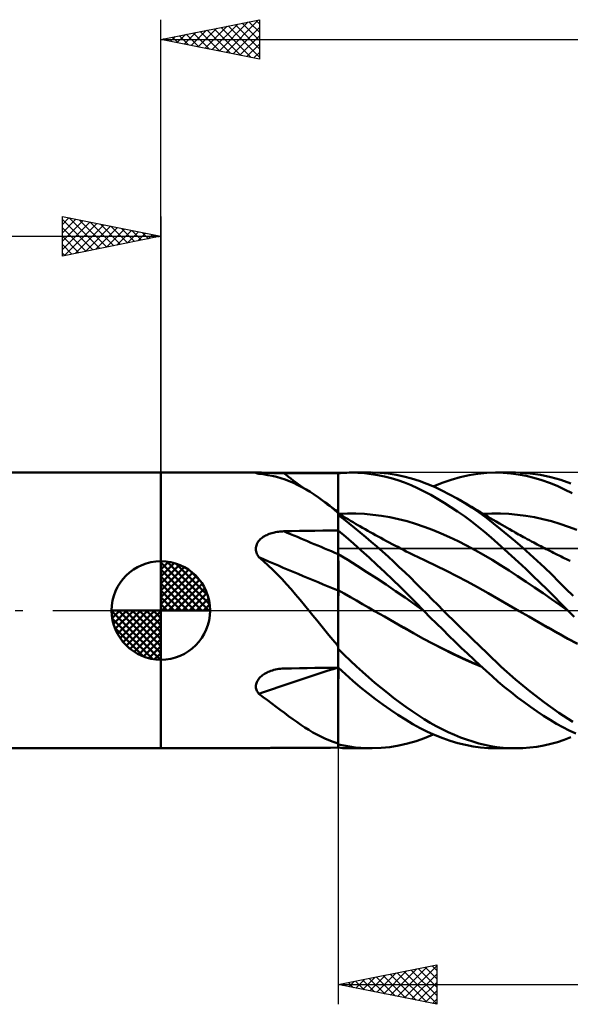
# Model space of a CAD drawing. Units: millimetres. Extents: x -85 to 89, y -65 to 65.
# Drawn here: x -7 to 21, y -20 to 30 of the extents above; entities that cross this region are included whole.
import ezdxf

# ---------------------------------------------------------------- set-up
doc = ezdxf.new("R2010")
doc.units = ezdxf.units.MM
doc.header["$LTSCALE"] = 7.65
doc.linetypes.add('LONGDASH_DASH', pattern=[0.85, 0.4, -0.2, 0.05, -0.2])
for name, color, linetype in [('1', 4, 'CONTINUOUS'), ('2', 7, 'CONTINUOUS'), ('4', 2, 'LONGDASH_DASH'), ('CUT', 1, 'CONTINUOUS'), ('NOCUT', 7, 'CONTINUOUS'), ('SK1', 4, 'CONTINUOUS'), ('SK2', 7, 'CONTINUOUS'), ('SK4', 2, 'LONGDASH_DASH')]:
    doc.layers.add(name, color=color, linetype=linetype)

msp = doc.modelspace()

# ---------------------------------------------------------------- linework, layer by layer
at = {"layer": '1', "color": 4, "linetype": 'CONTINUOUS', "lineweight": 50}
for p, q in [((0, 7), (4.946, 7)), ((0, -7), (0, 7)), ((4.823, 6.988), (4.829, 6.993)), ((4.825, 6.983), (4.823, 6.988)), ((4.835, 6.978), (4.825, 6.983)), ((4.829, 6.993), (4.846, 6.996)), ((4.85, 6.972), (4.835, 6.978)), ((4.846, 6.996), (4.872, 6.998)), ((4.871, 6.965), (4.85, 6.972)), ((4.897, 6.958), (4.871, 6.965)), ((4.872, 6.998), (4.906, 7)), ((4.928, 6.951), (4.897, 6.958)), ((4.906, 7), (4.949, 7)), ((4.963, 6.944), (4.928, 6.951)), ((4.99, 7), (4.949, 7)), ((5.195, 6.914), (4.963, 6.944)), ((5.037, 6.999), (4.99, 7)), ((5.087, 6.998), (5.037, 6.999)), ((5.141, 6.996), (5.087, 6.998)), ((5.198, 6.995), (5.141, 6.996)), ((5.423, 6.877), (5.195, 6.914)), ((5.257, 6.993), (5.198, 6.995)), ((5.319, 6.991), (5.257, 6.993)), ((5.384, 6.989), (5.319, 6.991)), ((5.45, 6.987), (5.384, 6.989)), ((5.647, 6.832), (5.423, 6.877)), ((5.517, 6.985), (5.45, 6.987)), ((5.586, 6.983), (5.517, 6.985)), ((5.656, 6.981), (5.586, 6.983)), ((5.867, 6.778), (5.647, 6.832)), ((5.727, 6.979), (5.656, 6.981)), ((5.799, 6.978), (5.727, 6.979)), ((5.872, 6.976), (5.799, 6.978)), ((6.085, 6.716), (5.867, 6.778)), ((5.945, 6.975), (5.872, 6.976)), ((6.019, 6.974), (5.945, 6.975)), ((6.093, 6.973), (6.019, 6.974)), ((6.302, 6.645), (6.085, 6.716)), ((6.167, 6.973), (6.093, 6.973)), ((6.242, 6.973), (6.167, 6.973)), ((6.636, 6.972), (6.242, 6.973)), ((6.518, 6.564), (6.302, 6.645)), ((6.733, 6.473), (6.518, 6.564)), ((7.03, 6.971), (6.636, 6.972)), ((7.424, 6.97), (7.03, 6.971)), ((7.818, 6.969), (7.424, 6.97)), ((8.212, 6.969), (7.818, 6.969)), ((8.606, 6.968), (8.212, 6.969)), ((9, 6.967), (8.606, 6.968)), ((9, 6.967), (9.112, 6.977)), ((9, 6.962), (9, 6.967)), ((9, 6.64), (9, 6.967)), ((9.001, 6.668), (9, 6.962)), ((9, 6.636), (9, 6.962)), ((9, 6.312), (9, 6.64)), ((9, 6.309), (9, 6.636)), ((9.002, 6.374), (9.001, 6.668)), ((9.112, 6.977), (9.223, 6.985)), ((9.223, 6.985), (9.333, 6.992)), ((9.333, 6.992), (9.444, 6.996)), ((9.444, 6.996), (9.554, 6.999)), ((9.554, 6.999), (9.664, 7)), ((9.996, 6.992), (9.664, 7)), ((9.665, 7), (10.667, 7)), ((10.333, 6.967), (9.996, 6.992)), ((10.671, 6.927), (10.333, 6.967)), ((11.009, 6.871), (10.671, 6.927)), ((11.133, 6.985), (10.732, 7)), ((11.349, 6.799), (11.009, 6.871)), ((11.535, 6.947), (11.133, 6.985)), ((11.687, 6.712), (11.349, 6.799)), ((11.937, 6.888), (11.535, 6.947)), ((12.025, 6.609), (11.687, 6.712)), ((12.336, 6.806), (11.937, 6.888)), ((12.362, 6.491), (12.025, 6.609)), ((12.727, 6.703), (12.336, 6.806)), ((13.112, 6.58), (12.727, 6.703)), ((13.495, 6.437), (13.112, 6.58)), ((14.28, 6.482), (14.735, 6.638)), ((14.735, 6.638), (15.19, 6.767)), ((15.19, 6.767), (15.644, 6.868)), ((15.644, 6.868), (16.096, 6.941)), ((16.096, 6.941), (16.545, 6.985)), ((16.545, 6.985), (16.993, 7)), ((17.37, 6.99), (16.993, 7)), ((16.993, 7), (18.001, 7)), ((17.756, 6.958), (17.37, 6.99)), ((18.148, 6.905), (17.756, 6.958)), ((18.542, 6.83), (18.148, 6.905)), ((18.748, 6.961), (18.226, 6.996)), ((18.936, 6.735), (18.542, 6.83)), ((19.27, 6.887), (18.748, 6.961)), ((19.33, 6.618), (18.936, 6.735)), ((19.789, 6.776), (19.27, 6.887)), ((19.722, 6.48), (19.33, 6.618)), ((20.302, 6.627), (19.789, 6.776)), ((20.811, 6.442), (20.302, 6.627)), ((6.949, 6.371), (6.733, 6.473)), ((7.161, 6.261), (6.949, 6.371)), ((7.371, 6.143), (7.161, 6.261)), ((7.579, 6.016), (7.371, 6.143)), ((7.786, 5.882), (7.579, 6.016)), ((9, 5.984), (9, 6.312)), ((9, 5.982), (9, 6.309)), ((9.002, 6.08), (9.002, 6.374)), ((9.003, 5.786), (9.002, 6.08)), ((12.697, 6.358), (12.362, 6.491)), ((13.03, 6.209), (12.697, 6.358)), ((13.361, 6.046), (13.03, 6.209)), ((13.695, 5.869), (13.361, 6.046)), ((13.88, 6.275), (13.495, 6.437)), ((13.827, 6.298), (14.28, 6.482)), ((14.267, 6.095), (13.88, 6.275)), ((14.655, 5.897), (14.267, 6.095)), ((20.11, 6.322), (19.722, 6.48)), ((20.492, 6.145), (20.11, 6.322)), ((20.878, 5.948), (20.492, 6.145)), ((7.993, 5.739), (7.786, 5.882)), ((8.2, 5.589), (7.993, 5.739)), ((8.322, 5.497), (8.2, 5.589)), ((8.333, 5.49), (8.2, 5.589)), ((9, 5.656), (9, 5.984)), ((9, 5.655), (9, 5.982)), ((9, 5.329), (9, 5.656)), ((9, 5.328), (9, 5.655)), ((9.004, 5.492), (9.003, 5.786)), ((14.035, 5.676), (13.695, 5.869)), ((14.377, 5.471), (14.035, 5.676)), ((15.044, 5.681), (14.655, 5.897)), ((15.416, 5.459), (15.044, 5.681)), ((15.187, 5.598), (15.044, 5.681)), ((15.331, 5.515), (15.187, 5.598)), ((15.475, 5.431), (15.331, 5.515)), ((8.445, 5.403), (8.322, 5.497)), ((8.466, 5.392), (8.333, 5.49)), ((8.569, 5.306), (8.445, 5.403)), ((8.599, 5.294), (8.466, 5.392)), ((8.693, 5.207), (8.569, 5.306)), ((8.733, 5.196), (8.599, 5.294)), ((8.819, 5.105), (8.693, 5.207)), ((8.866, 5.099), (8.733, 5.196)), ((8.946, 5), (8.819, 5.105)), ((9, 5.001), (8.866, 5.099)), ((8.953, 4.988), (8.946, 5)), ((9, 5.001), (9, 5.329)), ((9, 5.001), (9, 5.328)), ((9, -6.967), (9, 5.001)), ((9.005, 5.197), (9.004, 5.492)), ((9.005, 4.903), (9.005, 5.197)), ((14.719, 5.253), (14.377, 5.471)), ((15.062, 5.023), (14.719, 5.253)), ((15.405, 4.782), (15.062, 5.023)), ((15.787, 5.221), (15.416, 5.459)), ((15.619, 5.347), (15.475, 5.431)), ((15.764, 5.262), (15.619, 5.347)), ((15.909, 5.177), (15.764, 5.262)), ((16.156, 4.967), (15.787, 5.221)), ((16.054, 5.092), (15.909, 5.177)), ((16.199, 5.006), (16.054, 5.092)), ((16.33, 4.928), (16.199, 5.006)), ((8.96, 4.976), (8.953, 4.988)), ((8.967, 4.964), (8.96, 4.976)), ((8.975, 4.952), (8.967, 4.964)), ((8.983, 4.94), (8.975, 4.952)), ((8.991, 4.929), (8.983, 4.94)), ((9, 4.917), (8.991, 4.929)), ((9, 4.928), (9, 4.928)), ((9.125, 4.854), (9, 4.928)), ((9.001, 4.928), (9, 4.928)), ((9, 4.928), (9, 4.928)), ((9, 4.89), (9.001, 4.907)), ((9, 4.87), (9, 4.89)), ((9, 4.844), (9, 4.87)), ((9.28, 4.634), (9, 4.843)), ((9.001, 4.928), (9.001, 4.928)), ((9.001, 4.927), (9.001, 4.928)), ((9.001, 4.925), (9.001, 4.927)), ((9.001, 4.918), (9.001, 4.925)), ((9.001, 4.907), (9.001, 4.918)), ((9.038, 4.905), (9.47, 4.923)), ((9.251, 4.779), (9.125, 4.854)), ((9.376, 4.704), (9.251, 4.779)), ((9.557, 4.418), (9.28, 4.634)), ((9.502, 4.629), (9.376, 4.704)), ((9.902, 4.921), (9.47, 4.923)), ((9.627, 4.554), (9.502, 4.629)), ((9.752, 4.479), (9.627, 4.554)), ((10.334, 4.901), (9.902, 4.921)), ((10.766, 4.862), (10.334, 4.901)), ((11.198, 4.805), (10.766, 4.862)), ((11.629, 4.73), (11.198, 4.805)), ((12.061, 4.638), (11.629, 4.73)), ((12.493, 4.527), (12.061, 4.638)), ((12.925, 4.397), (12.493, 4.527)), ((15.746, 4.529), (15.405, 4.782)), ((16.087, 4.265), (15.746, 4.529)), ((16.522, 4.7), (16.156, 4.967)), ((16.46, 4.85), (16.33, 4.928)), ((16.368, 4.905), (16.8, 4.923)), ((16.591, 4.772), (16.46, 4.85)), ((16.882, 4.421), (16.522, 4.7)), ((16.722, 4.694), (16.591, 4.772)), ((16.875, 4.602), (16.722, 4.694)), ((17.232, 4.921), (16.8, 4.923)), ((17.027, 4.511), (16.875, 4.602)), ((17.18, 4.422), (17.027, 4.511)), ((17.664, 4.901), (17.232, 4.921)), ((18.096, 4.862), (17.664, 4.901)), ((18.527, 4.805), (18.096, 4.862)), ((18.959, 4.731), (18.527, 4.805)), ((19.391, 4.638), (18.959, 4.731)), ((19.823, 4.527), (19.391, 4.638)), ((20.255, 4.397), (19.823, 4.527)), ((5.963, 4), (6.032, 4.008)), ((6.032, 4.008), (6.102, 4.014)), ((6.102, 4.014), (6.172, 4.018)), ((6.172, 4.018), (6.242, 4.021)), ((6.242, 4.021), (6.636, 4.028)), ((6.636, 4.028), (7.03, 4.036)), ((7.03, 4.036), (7.424, 4.043)), ((7.424, 4.043), (7.818, 4.05)), ((7.818, 4.05), (8.212, 4.057)), ((8.212, 4.057), (8.606, 4.063)), ((8.606, 4.063), (9, 4.069)), ((9.39, 3.74), (9, 4.068)), ((9.001, 3.891), (9, 4.065)), ((9.835, 4.195), (9.557, 4.418)), ((9.878, 4.406), (9.752, 4.479)), ((10.116, 3.965), (9.835, 4.195)), ((10.003, 4.332), (9.878, 4.406)), ((10.103, 4.274), (10.003, 4.332)), ((10.235, 4.198), (10.103, 4.274)), ((10.367, 4.123), (10.235, 4.198)), ((10.498, 4.048), (10.367, 4.123)), ((10.63, 3.974), (10.498, 4.048)), ((13.357, 4.249), (12.925, 4.397)), ((13.789, 4.086), (13.357, 4.249)), ((14.22, 3.909), (13.789, 4.086)), ((16.425, 3.989), (16.087, 4.265)), ((17.246, 4.129), (16.882, 4.421)), ((17.333, 4.332), (17.18, 4.422)), ((17.614, 3.825), (17.246, 4.129)), ((17.456, 4.261), (17.333, 4.332)), ((17.579, 4.19), (17.456, 4.261)), ((17.702, 4.12), (17.579, 4.19)), ((17.825, 4.05), (17.702, 4.12)), ((17.908, 4.003), (17.825, 4.05)), ((17.991, 3.957), (17.908, 4.003)), ((20.686, 4.249), (20.255, 4.397)), ((21.118, 4.086), (20.686, 4.249)), ((4.924, 3.467), (4.96, 3.518)), ((4.96, 3.518), (5, 3.566)), ((5, 3.566), (5.044, 3.612)), ((5.044, 3.612), (5.092, 3.655)), ((5.092, 3.655), (5.143, 3.696)), ((5.143, 3.696), (5.196, 3.733)), ((5.196, 3.733), (5.252, 3.768)), ((5.252, 3.768), (5.31, 3.801)), ((5.31, 3.801), (5.37, 3.831)), ((5.37, 3.831), (5.431, 3.858)), ((5.431, 3.858), (5.495, 3.884)), ((5.495, 3.884), (5.559, 3.907)), ((5.559, 3.907), (5.624, 3.928)), ((5.624, 3.928), (5.691, 3.946)), ((5.691, 3.946), (5.758, 3.963)), ((5.758, 3.963), (5.825, 3.977)), ((5.825, 3.977), (5.894, 3.989)), ((5.894, 3.989), (5.963, 4)), ((9.002, 3.717), (9.001, 3.891)), ((9.002, 3.544), (9.002, 3.717)), ((9.003, 3.37), (9.002, 3.544)), ((9.777, 3.401), (9.39, 3.74)), ((10.398, 3.729), (10.116, 3.965)), ((10.681, 3.488), (10.398, 3.729)), ((10.762, 3.9), (10.63, 3.974)), ((10.894, 3.827), (10.762, 3.9)), ((11.026, 3.754), (10.894, 3.827)), ((11.157, 3.682), (11.026, 3.754)), ((11.301, 3.604), (11.157, 3.682)), ((11.445, 3.526), (11.301, 3.604)), ((11.589, 3.45), (11.445, 3.526)), ((14.652, 3.719), (14.22, 3.909)), ((15.084, 3.515), (14.652, 3.719)), ((15.516, 3.299), (15.084, 3.515)), ((16.762, 3.702), (16.425, 3.989)), ((17.102, 3.404), (16.762, 3.702)), ((17.984, 3.513), (17.614, 3.825)), ((18.355, 3.191), (17.984, 3.513)), ((18.074, 3.911), (17.991, 3.957)), ((18.157, 3.864), (18.074, 3.911)), ((18.24, 3.819), (18.157, 3.864)), ((18.323, 3.773), (18.24, 3.819)), ((18.406, 3.727), (18.323, 3.773)), ((18.489, 3.682), (18.406, 3.727)), ((18.599, 3.622), (18.489, 3.682)), ((18.709, 3.563), (18.599, 3.622)), ((18.819, 3.504), (18.709, 3.563)), ((18.928, 3.446), (18.819, 3.504)), ((4.822, 3.119), (4.824, 3.18)), ((4.827, 3.057), (4.822, 3.119)), ((4.824, 3.18), (4.832, 3.24)), ((4.837, 2.996), (4.827, 3.057)), ((4.832, 3.24), (4.847, 3.3)), ((4.847, 3.3), (4.867, 3.358)), ((4.867, 3.358), (4.893, 3.413)), ((4.893, 3.413), (4.924, 3.467)), ((9.004, 3.196), (9.003, 3.37)), ((9.005, 3.023), (9.004, 3.196)), ((9.005, 2.849), (9.005, 3.023)), ((10.169, 3.049), (9.777, 3.401)), ((10.565, 2.689), (10.169, 3.049)), ((10.965, 3.242), (10.681, 3.488)), ((11.249, 2.99), (10.965, 3.242)), ((11.733, 3.373), (11.589, 3.45)), ((11.877, 3.298), (11.733, 3.373)), ((12.021, 3.223), (11.877, 3.298)), ((12.165, 3.148), (12.021, 3.223)), ((12.309, 3.075), (12.165, 3.148)), ((12.452, 3.002), (12.309, 3.075)), ((12.595, 2.93), (12.452, 3.002)), ((15.948, 3.068), (15.516, 3.299)), ((16.379, 2.824), (15.948, 3.068)), ((17.449, 3.095), (17.102, 3.404)), ((17.802, 2.775), (17.449, 3.095)), ((18.726, 2.86), (18.355, 3.191)), ((19.018, 3.398), (18.928, 3.446)), ((19.108, 3.351), (19.018, 3.398)), ((19.198, 3.303), (19.108, 3.351)), ((19.288, 3.257), (19.198, 3.303)), ((19.378, 3.21), (19.288, 3.257)), ((19.468, 3.163), (19.378, 3.21)), ((19.558, 3.117), (19.468, 3.163)), ((19.647, 3.071), (19.558, 3.117)), ((19.744, 3.022), (19.647, 3.071)), ((19.84, 2.973), (19.744, 3.022)), ((4.852, 2.935), (4.837, 2.996)), ((4.873, 2.875), (4.852, 2.935)), ((4.899, 2.817), (4.873, 2.875)), ((4.929, 2.76), (4.899, 2.817)), ((4.963, 2.704), (4.929, 2.76)), ((5.209, 2.497), (4.963, 2.704)), ((9.485, 2.563), (9, 2.852)), ((9.001, 2.852), (9, 2.852)), ((9.002, 2.851), (9.001, 2.852)), ((9.003, 2.851), (9.002, 2.851)), ((9.004, 2.85), (9.003, 2.851)), ((9.005, 2.849), (9.004, 2.85)), ((9.006, 2.812), (9.005, 2.849)), ((9.006, 2.773), (9.006, 2.812)), ((9.006, 2.731), (9.006, 2.773)), ((9.006, 2.687), (9.006, 2.731)), ((9.006, 2.64), (9.006, 2.687)), ((9.006, 2.592), (9.006, 2.64)), ((9.006, 2.542), (9.006, 2.592)), ((9.007, 2.49), (9.006, 2.542)), ((9.971, 2.26), (9.485, 2.563)), ((10.963, 2.321), (10.565, 2.689)), ((11.534, 2.734), (11.249, 2.99)), ((11.819, 2.473), (11.534, 2.734)), ((12.738, 2.859), (12.595, 2.93)), ((12.881, 2.788), (12.738, 2.859)), ((13.024, 2.718), (12.881, 2.788)), ((13.167, 2.648), (13.024, 2.718)), ((13.31, 2.58), (13.167, 2.648)), ((13.452, 2.513), (13.31, 2.58)), ((13.978, 2.266), (13.452, 2.513)), ((16.811, 2.564), (16.379, 2.824)), ((17.243, 2.296), (16.811, 2.564)), ((18.161, 2.445), (17.802, 2.775)), ((19.098, 2.521), (18.726, 2.86)), ((19.468, 2.175), (19.098, 2.521)), ((19.936, 2.925), (19.84, 2.973)), ((20.032, 2.877), (19.936, 2.925)), ((20.126, 2.83), (20.032, 2.877)), ((20.219, 2.783), (20.126, 2.83)), ((20.313, 2.737), (20.219, 2.783)), ((20.407, 2.691), (20.313, 2.737)), ((20.501, 2.646), (20.407, 2.691)), ((20.595, 2.601), (20.501, 2.646)), ((20.688, 2.557), (20.595, 2.601)), ((20.782, 2.513), (20.688, 2.557)), ((5.449, 2.281), (5.209, 2.497)), ((5.685, 2.056), (5.449, 2.281)), ((5.918, 1.823), (5.685, 2.056)), ((9.007, 2.436), (9.007, 2.49)), ((9.007, 2.381), (9.007, 2.436)), ((9.007, 2.325), (9.007, 2.381)), ((9.007, 2.268), (9.007, 2.325)), ((9.007, 2.21), (9.007, 2.268)), ((9.007, 2.15), (9.007, 2.21)), ((9.007, 2.09), (9.007, 2.15)), ((9.008, 2.03), (9.007, 2.09)), ((9.008, 1.969), (9.008, 2.03)), ((10.456, 1.951), (9.971, 2.26)), ((11.361, 1.947), (10.963, 2.321)), ((12.102, 2.207), (11.819, 2.473)), ((12.385, 1.938), (12.102, 2.207)), ((14.503, 2.009), (13.978, 2.266)), ((15.028, 1.742), (14.503, 2.009)), ((17.675, 2.023), (17.243, 2.296)), ((18.107, 1.744), (17.675, 2.023)), ((18.521, 2.109), (18.161, 2.445)), ((18.882, 1.766), (18.521, 2.109)), ((19.837, 1.821), (19.468, 2.175)), ((6.149, 1.582), (5.918, 1.823)), ((6.378, 1.333), (6.149, 1.582)), ((9.008, 1.908), (9.008, 1.969)), ((9.008, 1.847), (9.008, 1.908)), ((9.008, 1.786), (9.008, 1.847)), ((9.008, 1.725), (9.008, 1.786)), ((9.008, 1.665), (9.008, 1.725)), ((9.008, 1.605), (9.008, 1.665)), ((9.008, 1.546), (9.008, 1.605)), ((9.008, 1.488), (9.008, 1.546)), ((10.941, 1.636), (10.456, 1.951)), ((11.427, 1.314), (10.941, 1.636)), ((11.758, 1.567), (11.361, 1.947)), ((12.154, 1.182), (11.758, 1.567)), ((12.665, 1.666), (12.385, 1.938)), ((12.941, 1.392), (12.665, 1.666)), ((15.554, 1.465), (15.028, 1.742)), ((18.539, 1.461), (18.107, 1.744)), ((19.242, 1.419), (18.882, 1.766)), ((20.201, 1.462), (19.837, 1.821)), ((6.606, 1.075), (6.378, 1.333)), ((6.834, 0.81), (6.606, 1.075)), ((9.308, 0.861), (9, 1.037)), ((9.001, 1.037), (9, 1.037)), ((9.003, 1.036), (9.001, 1.037)), ((9.004, 1.035), (9.003, 1.036)), ((9.005, 1.035), (9.004, 1.035)), ((9.006, 1.034), (9.005, 1.035)), ((9.008, 1.033), (9.006, 1.034)), ((9.007, 0.921), (9.008, 1.033)), ((9.008, 1.432), (9.008, 1.488)), ((9.008, 1.376), (9.008, 1.432)), ((9.008, 1.322), (9.008, 1.376)), ((9.008, 1.269), (9.008, 1.322)), ((9.008, 1.218), (9.008, 1.269)), ((9.008, 1.169), (9.008, 1.218)), ((9.008, 1.121), (9.008, 1.169)), ((9.008, 1.076), (9.008, 1.121)), ((9.008, 1.033), (9.008, 1.076)), ((11.912, 0.986), (11.427, 1.314)), ((12.549, 0.791), (12.154, 1.182)), ((13.216, 1.117), (12.941, 1.392)), ((13.492, 0.839), (13.216, 1.117)), ((16.079, 1.178), (15.554, 1.465)), ((16.605, 0.88), (16.079, 1.178)), ((18.97, 1.172), (18.539, 1.461)), ((19.402, 0.877), (18.97, 1.172)), ((19.601, 1.067), (19.242, 1.419)), ((19.958, 0.712), (19.601, 1.067)), ((20.561, 1.101), (20.201, 1.462)), ((20.926, 0.735), (20.561, 1.101)), ((7.061, 0.541), (6.834, 0.81)), ((7.284, 0.271), (7.061, 0.541)), ((9.005, 0.511), (9.006, 0.659)), ((9.005, 0.352), (9.005, 0.511)), ((9.006, 0.659), (9.007, 0.796)), ((9.007, 0.796), (9.007, 0.921)), ((9.617, 0.682), (9.308, 0.861)), ((9.925, 0.502), (9.617, 0.682)), ((10.233, 0.323), (9.925, 0.502)), ((12.397, 0.651), (11.912, 0.986)), ((12.883, 0.308), (12.397, 0.651)), ((12.941, 0.396), (12.549, 0.791)), ((13.771, 0.559), (13.492, 0.839)), ((14.052, 0.28), (13.771, 0.559)), ((17.13, 0.574), (16.605, 0.88)), ((17.656, 0.27), (17.13, 0.574)), ((19.834, 0.576), (19.402, 0.877)), ((20.266, 0.27), (19.834, 0.576)), ((20.308, 0.356), (19.958, 0.712)), ((7.505, 0), (7.284, 0.271)), ((7.708, -0.251), (7.505, 0)), ((9.004, 0.181), (9.005, 0.352)), ((9.004, 0), (9.004, 0.181)), ((9.004, -0.167), (9.004, 0)), ((10.541, 0.145), (10.233, 0.323)), ((10.85, -0.032), (10.541, 0.145)), ((13.368, -0.04), (12.883, 0.308)), ((13.329, 0), (12.941, 0.396)), ((13.335, -0.006), (13.329, 0)), ((14.333, 0), (14.052, 0.28)), ((15.079, -0.736), (14.333, 0)), ((18.181, -0.032), (17.656, 0.27)), ((20.698, -0.04), (20.266, 0.27)), ((20.658, 0), (20.308, 0.356)), ((20.665, -0.007), (20.658, 0)), ((7.911, -0.501), (7.708, -0.251)), ((9.003, -0.341), (9.004, -0.167)), ((9.003, -0.522), (9.003, -0.341)), ((11.344, -0.315), (10.85, -0.032)), ((11.345, -0.314), (10.85, -0.032)), ((10.85, -0.032), (10.85, -0.032)), ((11.839, -0.597), (11.344, -0.315)), ((11.838, -0.594), (11.345, -0.314)), ((13.342, -0.013), (13.335, -0.006)), ((13.348, -0.019), (13.342, -0.013)), ((13.355, -0.026), (13.348, -0.019)), ((13.361, -0.033), (13.355, -0.026)), ((13.368, -0.039), (13.361, -0.033)), ((13.676, -0.351), (13.368, -0.039)), ((13.989, -0.663), (13.676, -0.351)), ((18.676, -0.315), (18.181, -0.032)), ((18.676, -0.314), (18.181, -0.032)), ((19.17, -0.594), (18.676, -0.314)), ((19.171, -0.597), (18.676, -0.315)), ((20.671, -0.013), (20.665, -0.007)), ((20.678, -0.02), (20.671, -0.013)), ((20.684, -0.027), (20.678, -0.02)), ((20.691, -0.033), (20.684, -0.027)), ((20.697, -0.04), (20.691, -0.033)), ((20.983, -0.328), (20.697, -0.04)), ((8.115, -0.751), (7.911, -0.501)), ((8.319, -1.001), (8.115, -0.751)), ((9.001, -1.102), (9.002, -0.903)), ((9.002, -0.709), (9.003, -0.522)), ((9.002, -0.903), (9.002, -0.709)), ((12.331, -0.871), (11.838, -0.594)), ((12.334, -0.878), (11.839, -0.597)), ((12.821, -1.147), (12.331, -0.871)), ((12.829, -1.157), (12.334, -0.878)), ((14.303, -0.974), (13.989, -0.663)), ((14.619, -1.282), (14.303, -0.974)), ((15.824, -1.465), (15.079, -0.736)), ((19.664, -0.872), (19.17, -0.594)), ((19.666, -0.878), (19.171, -0.597)), ((20.152, -1.148), (19.664, -0.872)), ((20.161, -1.159), (19.666, -0.878)), ((8.525, -1.249), (8.319, -1.001)), ((8.734, -1.496), (8.525, -1.249)), ((8.946, -1.742), (8.734, -1.496)), ((9.001, -1.307), (9.001, -1.102)), ((9.001, -1.516), (9.001, -1.307)), ((13.303, -1.416), (12.821, -1.147)), ((13.323, -1.434), (12.829, -1.157)), ((13.793, -1.68), (13.303, -1.416)), ((13.818, -1.702), (13.323, -1.434)), ((14.935, -1.588), (14.619, -1.282)), ((16.555, -2.176), (15.824, -1.465)), ((20.635, -1.418), (20.152, -1.148)), ((20.655, -1.436), (20.161, -1.159)), ((21.127, -1.681), (20.635, -1.418)), ((21.15, -1.702), (20.655, -1.436)), ((8.953, -1.759), (8.946, -1.742)), ((8.96, -1.775), (8.953, -1.759)), ((8.967, -1.792), (8.96, -1.775)), ((8.975, -1.808), (8.967, -1.792)), ((8.983, -1.824), (8.975, -1.808)), ((8.991, -1.84), (8.983, -1.824)), ((9, -1.856), (8.991, -1.84)), ((9, -1.73), (9.001, -1.516)), ((9, -1.948), (9, -1.73)), ((9.31, -2.256), (9, -1.956)), ((14.287, -1.934), (13.793, -1.68)), ((14.313, -1.957), (13.818, -1.702)), ((14.782, -2.177), (14.287, -1.934)), ((14.807, -2.201), (14.313, -1.957)), ((15.25, -1.89), (14.935, -1.588)), ((15.565, -2.188), (15.25, -1.89)), ((9.617, -2.55), (9.31, -2.256)), ((15.276, -2.409), (14.782, -2.177)), ((15.302, -2.433), (14.807, -2.201)), ((15.769, -2.629), (15.276, -2.409)), ((15.797, -2.655), (15.302, -2.433)), ((15.879, -2.482), (15.565, -2.188)), ((16.192, -2.773), (15.879, -2.482)), ((17.277, -2.859), (16.555, -2.176)), ((5.821, -3.001), (5.904, -2.985)), ((5.904, -2.985), (5.988, -2.972)), ((5.988, -2.972), (6.072, -2.962)), ((6.072, -2.962), (6.157, -2.955)), ((6.157, -2.955), (6.242, -2.952)), ((6.242, -2.952), (6.636, -2.943)), ((6.636, -2.943), (7.03, -2.935)), ((7.03, -2.935), (7.424, -2.927)), ((7.424, -2.927), (7.818, -2.92)), ((7.818, -2.92), (8.212, -2.912)), ((8.212, -2.912), (8.606, -2.905)), ((8.606, -2.905), (9, -2.898)), ((9.374, -3.241), (9, -2.899)), ((9.007, -3.138), (9.008, -2.906)), ((9.927, -2.84), (9.617, -2.55)), ((10.239, -3.124), (9.927, -2.84)), ((16.261, -2.838), (15.769, -2.629)), ((16.291, -2.866), (15.797, -2.655)), ((16.504, -3.059), (16.192, -2.773)), ((18.007, -3.507), (17.277, -2.859)), ((4.929, -3.525), (4.966, -3.474)), ((4.966, -3.474), (5.008, -3.424)), ((5.008, -3.424), (5.053, -3.378)), ((5.053, -3.378), (5.102, -3.334)), ((5.102, -3.334), (5.154, -3.292)), ((5.154, -3.292), (5.209, -3.253)), ((5.209, -3.253), (5.266, -3.216)), ((5.266, -3.216), (5.325, -3.182)), ((5.325, -3.182), (5.386, -3.15)), ((5.386, -3.15), (5.449, -3.121)), ((5.449, -3.121), (5.513, -3.094)), ((5.513, -3.094), (5.579, -3.07)), ((5.579, -3.07), (5.658, -3.044)), ((5.658, -3.044), (5.739, -3.021)), ((5.739, -3.021), (5.821, -3.001)), ((9.006, -3.601), (9.007, -3.37)), ((9.007, -3.37), (9.007, -3.138)), ((9.746, -3.572), (9.374, -3.241)), ((10.552, -3.4), (10.239, -3.124)), ((10.866, -3.669), (10.552, -3.4)), ((16.814, -3.34), (16.504, -3.059)), ((17.128, -3.617), (16.814, -3.34)), ((4.822, -3.863), (4.825, -3.805)), ((4.826, -3.921), (4.822, -3.863)), ((4.825, -3.805), (4.834, -3.747)), ((4.836, -3.978), (4.826, -3.921)), ((4.834, -3.747), (4.849, -3.69)), ((4.852, -4.034), (4.836, -3.978)), ((4.849, -3.69), (4.87, -3.633)), ((4.87, -3.633), (4.897, -3.578)), ((4.897, -3.578), (4.929, -3.525)), ((9.005, -4.063), (9.006, -3.833)), ((9.006, -3.833), (9.006, -3.601)), ((10.123, -3.894), (9.746, -3.572)), ((10.503, -4.203), (10.123, -3.894)), ((11.182, -3.931), (10.866, -3.669)), ((11.497, -4.185), (11.182, -3.931)), ((17.447, -3.888), (17.128, -3.617)), ((17.772, -4.154), (17.447, -3.888)), ((18.741, -4.115), (18.007, -3.507)), ((4.873, -4.088), (4.852, -4.034)), ((4.898, -4.14), (4.873, -4.088)), ((4.929, -4.191), (4.898, -4.14)), ((4.963, -4.239), (4.929, -4.191)), ((5.19, -4.401), (4.963, -4.239)), ((5.411, -4.563), (5.19, -4.401)), ((9.004, -4.52), (9.005, -4.292)), ((9.005, -4.292), (9.005, -4.063)), ((10.885, -4.5), (10.503, -4.203)), ((11.268, -4.783), (10.885, -4.5)), ((11.813, -4.43), (11.497, -4.185)), ((12.127, -4.668), (11.813, -4.43)), ((18.102, -4.413), (17.772, -4.154)), ((18.434, -4.662), (18.102, -4.413)), ((19.475, -4.68), (18.741, -4.115)), ((5.63, -4.725), (5.411, -4.563)), ((5.845, -4.886), (5.63, -4.725)), ((6.058, -5.046), (5.845, -4.886)), ((9.003, -5.191), (9.004, -4.97)), ((9.004, -4.746), (9.004, -4.52)), ((9.004, -4.97), (9.004, -4.746)), ((11.65, -5.051), (11.268, -4.783)), ((12.441, -4.896), (12.127, -4.668)), ((12.749, -5.113), (12.441, -4.896)), ((18.766, -4.902), (18.434, -4.662)), ((19.098, -5.131), (18.766, -4.902)), ((20.197, -5.195), (19.475, -4.68)), ((6.269, -5.204), (6.058, -5.046)), ((6.48, -5.36), (6.269, -5.204)), ((6.69, -5.513), (6.48, -5.36)), ((9.002, -5.621), (9.003, -5.408)), ((9.003, -5.408), (9.003, -5.191)), ((12.031, -5.305), (11.65, -5.051)), ((12.411, -5.544), (12.031, -5.305)), ((13.053, -5.32), (12.749, -5.113)), ((13.356, -5.515), (13.053, -5.32)), ((19.43, -5.349), (19.098, -5.131)), ((19.759, -5.556), (19.43, -5.349)), ((20.909, -5.651), (20.197, -5.195)), ((6.9, -5.663), (6.69, -5.513)), ((7.108, -5.805), (6.9, -5.663)), ((7.313, -5.941), (7.108, -5.805)), ((7.516, -6.069), (7.313, -5.941)), ((9.001, -6.033), (9.002, -5.829)), ((9.002, -5.829), (9.002, -5.621)), ((12.788, -5.768), (12.411, -5.544)), ((13.163, -5.975), (12.788, -5.768)), ((13.537, -6.165), (13.163, -5.975)), ((13.662, -5.7), (13.356, -5.515)), ((13.97, -5.874), (13.662, -5.7)), ((14.279, -6.035), (13.97, -5.874)), ((20.086, -5.75), (19.759, -5.556)), ((20.408, -5.931), (20.086, -5.75)), ((20.731, -6.099), (20.408, -5.931)), ((7.718, -6.189), (7.516, -6.069)), ((7.919, -6.301), (7.718, -6.189)), ((8.121, -6.406), (7.919, -6.301)), ((8.324, -6.502), (8.121, -6.406)), ((9, -6.612), (9.001, -6.425)), ((9.001, -6.232), (9.001, -6.033)), ((9.001, -6.425), (9.001, -6.232)), ((12.955, -6.633), (13.388, -6.478)), ((13.388, -6.478), (13.827, -6.298)), ((13.918, -6.337), (13.537, -6.165)), ((14.303, -6.49), (13.918, -6.337)), ((14.588, -6.184), (14.279, -6.035)), ((14.69, -6.624), (14.303, -6.49)), ((14.898, -6.322), (14.588, -6.184)), ((15.207, -6.447), (14.898, -6.322)), ((15.517, -6.56), (15.207, -6.447)), ((20.474, -6.568), (20.815, -6.441)), ((21.058, -6.253), (20.731, -6.099)), ((0, -7), (4.946, -7)), ((4.949, -7), (4.99, -7)), ((4.99, -7), (5.037, -6.999)), ((5.037, -6.999), (5.087, -6.998)), ((5.087, -6.998), (5.141, -6.996)), ((5.141, -6.996), (5.198, -6.995)), ((5.198, -6.995), (5.257, -6.993)), ((5.257, -6.993), (5.319, -6.991)), ((5.319, -6.991), (5.384, -6.989)), ((5.384, -6.989), (5.45, -6.987)), ((5.45, -6.987), (5.517, -6.985)), ((5.517, -6.985), (5.586, -6.983)), ((5.586, -6.983), (5.656, -6.981)), ((5.656, -6.981), (5.727, -6.979)), ((5.727, -6.979), (5.799, -6.978)), ((5.799, -6.978), (5.872, -6.976)), ((5.872, -6.976), (5.945, -6.975)), ((5.945, -6.975), (6.019, -6.974)), ((6.019, -6.974), (6.093, -6.973)), ((6.093, -6.973), (6.167, -6.973)), ((6.167, -6.973), (6.242, -6.973)), ((6.242, -6.973), (6.636, -6.972)), ((6.636, -6.972), (7.03, -6.971)), ((7.03, -6.971), (7.424, -6.97)), ((7.424, -6.97), (7.818, -6.969)), ((7.818, -6.969), (8.212, -6.969)), ((8.212, -6.969), (8.606, -6.968)), ((8.529, -6.591), (8.324, -6.502)), ((8.736, -6.671), (8.529, -6.591)), ((8.606, -6.968), (9, -6.967)), ((8.946, -6.742), (8.736, -6.671)), ((8.953, -6.747), (8.946, -6.742)), ((8.96, -6.752), (8.953, -6.747)), ((8.967, -6.756), (8.96, -6.752)), ((8.975, -6.761), (8.967, -6.756)), ((8.983, -6.765), (8.975, -6.761)), ((8.991, -6.769), (8.983, -6.765)), ((9, -6.773), (8.991, -6.769)), ((9, -6.792), (9, -6.612)), ((9.288, -6.862), (9, -6.799)), ((9.112, -6.977), (9, -6.967)), ((9.223, -6.985), (9.112, -6.977)), ((9.333, -6.992), (9.223, -6.985)), ((9.573, -6.914), (9.288, -6.862)), ((9.444, -6.996), (9.333, -6.992)), ((9.554, -6.999), (9.444, -6.996)), ((9.664, -7), (9.554, -6.999)), ((9.859, -6.953), (9.573, -6.914)), ((10.667, -7), (9.665, -7)), ((10.148, -6.981), (9.859, -6.953)), ((10.439, -6.996), (10.148, -6.981)), ((10.73, -7), (10.439, -6.996)), ((10.73, -7), (11.178, -6.982)), ((11.178, -6.982), (11.626, -6.936)), ((11.626, -6.936), (12.074, -6.862)), ((12.074, -6.862), (12.519, -6.761)), ((12.519, -6.761), (12.955, -6.633)), ((15.077, -6.737), (14.69, -6.624)), ((15.463, -6.831), (15.077, -6.737)), ((15.848, -6.904), (15.463, -6.831)), ((15.826, -6.661), (15.517, -6.56)), ((16.135, -6.749), (15.826, -6.661)), ((16.231, -6.957), (15.848, -6.904)), ((16.441, -6.825), (16.135, -6.749)), ((16.612, -6.989), (16.231, -6.957)), ((16.746, -6.887), (16.441, -6.825)), ((16.993, -7), (16.612, -6.989)), ((17.054, -6.936), (16.746, -6.887)), ((17.999, -7), (16.993, -7)), ((17.368, -6.972), (17.054, -6.936)), ((17.688, -6.993), (17.368, -6.972)), ((18.012, -7), (17.688, -6.993)), ((18.012, -7), (18.369, -6.99)), ((18.369, -6.99), (18.726, -6.963)), ((18.726, -6.963), (19.083, -6.918)), ((19.083, -6.918), (19.438, -6.856)), ((19.438, -6.856), (19.789, -6.776)), ((19.789, -6.776), (20.134, -6.68)), ((20.134, -6.68), (20.474, -6.568))]:
    msp.add_line(p, q, dxfattribs=at)
for centre, major_axis, ratio, start_param, end_param in [((71.937, 94.568), (-86.901, 80.126), 0.925639, 1.664678, 1.67488), ((70.664, 93.188), (-85.382, 78.726), 0.925639, 1.69516, 1.695733), ((71.937, 9.253), (-114.039, 31.096), 0.221892, 1.018599, 1.047811), ((71.493, 7.628), (-114.203, 31.14), 0.221892, 1.01066, 1.053387), ((70.664, 4.586), (-112.047, 30.552), 0.221892, 1.049081, 1.049654), ((71.493, -86.46), (-110.387, 42.739), 0.703747, 5.556273, 5.598969), ((70.664, -88.602), (-108.303, 41.932), 0.703747, 5.559974, 5.560548)]:
    msp.add_ellipse(centre, major_axis=major_axis, ratio=ratio, start_param=start_param, end_param=end_param, dxfattribs=at)
at = {"layer": '2', "color": 7, "linetype": 'CONTINUOUS', "lineweight": 25}
for p, q in [((0, 7), (0, 30)), ((0, 29), (5, 30)), ((5, 30), (5, 28)), ((1.893, 28.621), (2.839, 29.568)), ((2.246, 28.551), (3.37, 29.674)), ((2.6, 28.48), (3.9, 29.78)), ((2.703, 29.541), (4.055, 28.189)), ((2.953, 28.409), (4.43, 29.886)), ((3.057, 29.611), (4.585, 28.083)), ((3.307, 28.339), (4.961, 29.992)), ((3.41, 29.682), (5, 28.093)), ((3.661, 28.268), (5, 29.607)), ((3.764, 29.753), (5, 28.517)), ((4.118, 29.824), (5, 28.941)), ((4.471, 29.894), (5, 29.365)), ((4.825, 29.965), (5, 29.79)), ((0, 29), (39, 29)), ((5, 28), (0, 29)), ((0.125, 28.975), (0.188, 29.038)), ((0.229, 29.046), (0.343, 28.931)), ((0.479, 28.904), (0.718, 29.144)), ((0.582, 29.116), (0.873, 28.825)), ((0.832, 28.834), (1.248, 29.25)), ((0.936, 29.187), (1.403, 28.719)), ((1.186, 28.763), (1.779, 29.356)), ((1.289, 29.258), (1.934, 28.613)), ((1.539, 28.692), (2.309, 29.462)), ((1.643, 29.329), (2.464, 28.507)), ((1.996, 29.399), (2.994, 28.401)), ((2.35, 29.47), (3.525, 28.295)), ((4.014, 28.197), (5, 29.183)), ((4.368, 28.126), (5, 28.759)), ((4.721, 28.056), (5, 28.335)), ((9, -7), (9, -20)), ((9, -19), (14, -18)), ((14, -18), (14, -20)), ((10.954, -19.391), (11.931, -18.414)), ((11.308, -19.462), (12.462, -18.308)), ((11.641, -18.472), (12.961, -19.792)), ((11.661, -19.532), (12.992, -18.202)), ((11.994, -18.401), (13.492, -19.898)), ((12.015, -19.603), (13.522, -18.096)), ((12.348, -18.33), (14, -19.983)), ((12.368, -19.674), (14, -18.042)), ((12.701, -18.26), (14, -19.558)), ((12.722, -19.744), (14, -18.466)), ((13.055, -18.189), (14, -19.134)), ((13.409, -18.118), (14, -18.71)), ((13.762, -18.048), (14, -18.285)), ((9, -19), (39, -19)), ((14, -20), (9, -19)), ((9.166, -18.967), (9.249, -19.05)), ((9.186, -19.037), (9.28, -18.944)), ((9.519, -18.896), (9.779, -19.156)), ((9.54, -19.108), (9.81, -18.838)), ((9.873, -18.825), (10.31, -19.262)), ((9.894, -19.179), (10.34, -18.732)), ((10.227, -18.755), (10.84, -19.368)), ((10.247, -19.249), (10.871, -18.626)), ((10.58, -18.684), (11.37, -19.474)), ((10.601, -19.32), (11.401, -18.52)), ((10.934, -18.613), (11.901, -19.58)), ((11.287, -18.543), (12.431, -19.686)), ((13.076, -19.815), (14, -18.891)), ((13.429, -19.886), (14, -19.315)), ((13.783, -19.957), (14, -19.739))]:
    msp.add_line(p, q, dxfattribs=at)
at = {"layer": '4', "color": 2, "linetype": 'LONGDASH_DASH', "lineweight": 25}
msp.add_line((0, 0), (39, 0), dxfattribs=at)
at = {"layer": 'CUT', "color": 1, "linetype": 'CONTINUOUS', "lineweight": 25}
for p, q in [((38, 7), (9, 7)), ((9, 7), (9, 6.995)), ((9, 6.995), (9, 3.15)), ((9, 3.15), (39, 3.15))]:
    msp.add_line(p, q, dxfattribs=at)
at = {"layer": 'NOCUT', "color": 7, "linetype": 'CONTINUOUS', "lineweight": 25}
for p, q in [((9, 7), (0, 7)), ((0, 7), (0, 0)), ((9, 6.995), (9, 7)), ((9.01, 3.15), (9, 6.995)), ((38.72, 3.15), (9.01, 3.15)), ((0, 0), (38.72, 0))]:
    msp.add_line(p, q, dxfattribs=at)
at = {"layer": 'SK1', "color": 4, "linetype": 'CONTINUOUS', "lineweight": 50}
for p, q in [((0, 7), (-44.4, 7)), ((0, 0), (0, 2.5)), ((0, 2.435), (0.063, 2.498)), ((0, 2.081), (0.387, 2.469)), ((0, 2.435), (2.435, 0)), ((0, 1.728), (0.677, 2.405)), ((0, 1.374), (0.941, 2.315)), ((0, 1.021), (1.182, 2.202)), ((0, 2.081), (2.081, 0)), ((0, 0.667), (1.401, 2.069)), ((0.308, 2.481), (2.481, 0.308)), ((0.761, 2.381), (2.381, 0.761)), ((1.486, 2.01), (2.01, 1.486)), ((0, 0.314), (1.604, 1.917)), ((0, 1.728), (1.728, 0)), ((0.04, 0), (1.787, 1.747)), ((0.393, 0), (1.953, 1.559)), ((0, 1.374), (1.374, 0)), ((0, 1.021), (1.021, 0)), ((0.747, 0), (2.101, 1.354)), ((1.101, 0), (2.229, 1.129)), ((0, 0.667), (0.667, 0)), ((1.454, 0), (2.338, 0.884)), ((1.808, 0), (2.423, 0.615)), ((0, 0), (-2.5, 0)), ((-2.498, -0.063), (-2.435, 0)), ((-2.469, -0.387), (-2.081, 0)), ((-2.405, -0.677), (-1.728, 0)), ((-2.315, -0.941), (-1.374, 0)), ((-2.202, -1.182), (-1.021, 0)), ((-2.161, 0), (0, -2.161)), ((-2.069, -1.401), (-0.667, 0)), ((-1.917, -1.604), (-0.314, 0)), ((-1.808, 0), (0, -1.808)), ((-1.454, 0), (0, -1.454)), ((-1.101, 0), (0, -1.101)), ((-0.747, 0), (0, -0.747)), ((-0.393, 0), (0, -0.393)), ((-0.04, 0), (0, -0.04)), ((0, 0.314), (0.314, 0)), ((0, 0), (2.5, 0)), ((0, -2.5), (0, 0)), ((2.161, 0), (2.479, 0.318)), ((-2.5, -0.015), (-0.015, -2.5)), ((-2.466, -0.402), (-0.402, -2.466)), ((-1.747, -1.787), (0, -0.04)), ((-1.559, -1.953), (0, -0.393)), ((-2.337, -0.884), (-0.884, -2.337)), ((-1.354, -2.101), (0, -0.747)), ((-1.129, -2.229), (0, -1.101)), ((-0.884, -2.338), (0, -1.454)), ((-0.615, -2.423), (0, -1.808)), ((-0.318, -2.479), (0, -2.161)), ((-44.4, -7), (0, -7))]:
    msp.add_line(p, q, dxfattribs=at)
for start, end in [(90, 180), (0, 90), (180, 270), (270, 0)]:
    msp.add_arc((0, 0), 2.5, start, end, dxfattribs=at)
at = {"layer": 'SK2', "color": 7, "linetype": 'CONTINUOUS', "lineweight": 25}
for p, q in [((-5, 18), (-5, 20)), ((-5, 20), (0, 19)), ((0, 20), (0, 7)), ((-5, 19.607), (-4.673, 19.935)), ((-5, 19.183), (-4.319, 19.864)), ((-5, 19.849), (-3.459, 18.308)), ((-5, 18.759), (-3.966, 19.793)), ((-5, 18.335), (-3.612, 19.722)), ((-4.888, 18.022), (-3.259, 19.652)), ((-4.658, 19.932), (-3.105, 18.379)), ((-4.357, 18.129), (-2.905, 19.581)), ((-4.128, 19.826), (-2.752, 18.45)), ((-3.827, 18.235), (-2.551, 19.51)), ((-3.597, 19.719), (-2.398, 18.52)), ((-3.067, 19.613), (-2.045, 18.591)), ((-2.537, 19.507), (-1.691, 18.662)), ((-45, 19), (0, 19)), ((-5, 19.425), (-3.813, 18.237)), ((-5, 19.001), (-4.166, 18.167)), ((0, 19), (-5, 18)), ((-3.297, 18.341), (-2.198, 19.44)), ((-2.767, 18.447), (-1.844, 19.369)), ((-2.236, 18.553), (-1.491, 19.298)), ((-2.006, 19.401), (-1.338, 18.732)), ((-1.706, 18.659), (-1.137, 19.227)), ((-1.476, 19.295), (-0.984, 18.803)), ((-1.176, 18.765), (-0.784, 19.157)), ((-0.946, 19.189), (-0.631, 18.874)), ((-0.645, 18.871), (-0.43, 19.086)), ((-0.415, 19.083), (-0.277, 18.945)), ((-0.115, 18.977), (-0.077, 19.015)), ((-5, 18.576), (-4.52, 18.096)), ((-5, 18.152), (-4.873, 18.025))]:
    msp.add_line(p, q, dxfattribs=at)
at = {"layer": 'SK4', "color": 2, "linetype": 'LONGDASH_DASH', "lineweight": 25}
msp.add_line((-51, 0), (45, 0), dxfattribs=at)

doc.saveas('drawing.dxf')
